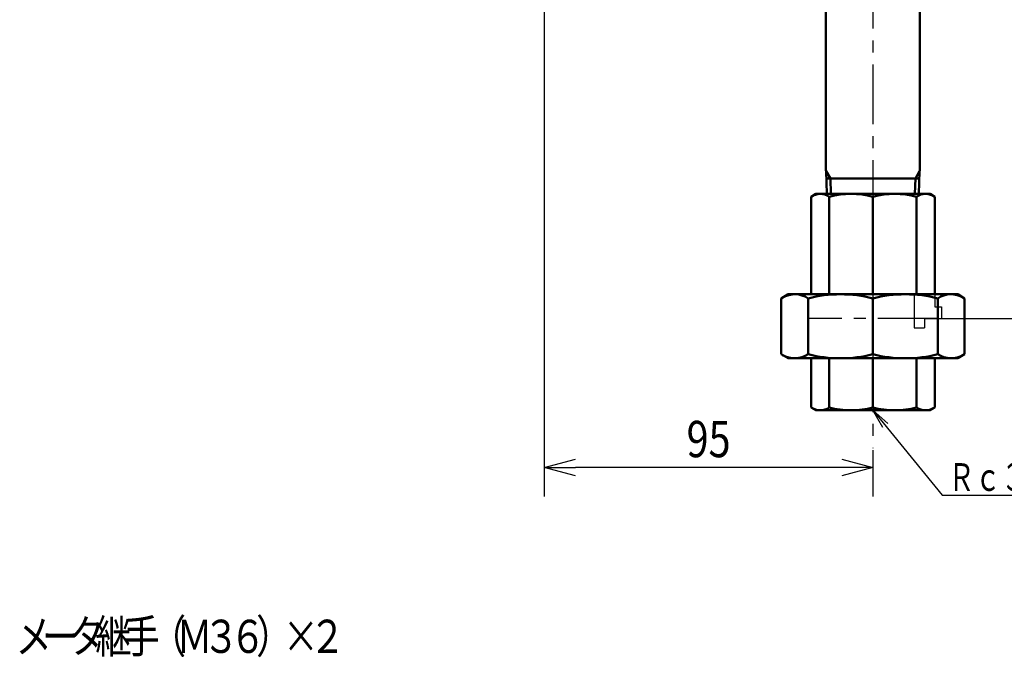
# Model space of a CAD drawing. Units: millimetres. Extents: x 0 to 1260, y -1 to 891.
# Drawn here: x 399 to 683, y 252 to 436 of the extents above; entities that cross this region are included whole.
import ezdxf

# ---------------------------------------------------------------- set-up
doc = ezdxf.new("R2010")
doc.units = ezdxf.units.MM
doc.header["$LTSCALE"] = 0.545669
doc.linetypes.add('CENTER', pattern=[50.8, 31.75, -6.35, 6.35, -6.35])
for name, color, linetype in [('NoLayerName_002', 7, 'Continuous'), ('NoLayerName_003', 7, 'Continuous'), ('NoLayerName_006', 7, 'Continuous'), ('NoLayerName_012', 7, 'Continuous')]:
    doc.layers.add(name, color=color, linetype=linetype)
doc.styles.get("Standard").update_dxf_attribs({"font": 'txt', "bigfont": 'extfont2'})
doc.dimstyles.get("Standard").update_dxf_attribs({"dimtxt": 2.5, "dimasz": 2.5, "dimexe": 1.25, "dimexo": 0.625, "dimtad": 1, "dimzin": 0, "dimdsep": 46, "dimtxsty": 'Standard', "dimcen": 2.5, "dimadec": 0, "dimazin": 0, "dimtfac": 0.75, "dimtmove": 0, "dimatfit": 3, "dimfxl": 1, "dimarcsym": 0})

# ---------------------------------------------------------------- blocks, each defined once
blk = doc.blocks.new('_OPEN30')
at = {"color": 0, "linetype": 'ByBlock', "lineweight": -2}
for p, q in [((-1, 0.267949), (0, 0)), ((0, 0), (-1, -0.267949)), ((0, 0), (-1, 0))]:
    blk.add_line(p, q, dxfattribs=at)
blk = doc.blocks.new('*D3')
at = {"layer": 'Defpoints', "color": 0}
for p in [(550.34, 537.7), (645.34, 312.25), (550.34, 306.61)]:
    blk.add_point(p, dxfattribs=at)
at = {"layer": 'NoLayerName_006', "color": 0, "linetype": 'Continuous', "lineweight": 25}
for p, q in [((550.34, 537.08), (550.34, 298.21)), ((645.34, 311.63), (645.34, 298.21)), ((636.34, 306.61), (559.34, 306.61))]:
    blk.add_line(p, q, dxfattribs=at)
at = {"layer": 'NoLayerName_006', "color": 0, "lineweight": 25, "xscale": 9, "yscale": 9, "zscale": 9, "rotation": 180}
blk.add_blockref('_OPEN30', (550.34, 306.61), dxfattribs=at)
at = {"layer": 'NoLayerName_006', "color": 0, "lineweight": 25, "xscale": 9, "yscale": 9, "zscale": 9}
blk.add_blockref('_OPEN30', (645.34, 306.61), dxfattribs=at)
at = {"layer": 'NoLayerName_006', "color": 0, "lineweight": 25, "insert": (597.84, 314.86), "char_height": 10.5, "attachment_point": 5}
blk.add_mtext('\\W0.8000;95', dxfattribs=at)
blk = doc.blocks.new('*D4')
at = {"layer": 'Defpoints', "color": 0}
for p in [(708.97, 651.7), (724.01, 651.7), (664.09, 349.7)]:
    blk.add_point(p, dxfattribs=at)
at = {"layer": 'NoLayerName_006', "color": 0, "linetype": 'Continuous', "lineweight": 25}
for p, q in [((709.6, 651.7), (732.41, 651.7)), ((724.01, 358.7), (724.01, 642.7)), ((664.71, 349.7), (732.41, 349.7))]:
    blk.add_line(p, q, dxfattribs=at)
at = {"layer": 'NoLayerName_006', "color": 0, "lineweight": 25, "xscale": 9, "yscale": 9, "zscale": 9}
for p, rotation in [((724.01, 651.7), 90), ((724.01, 349.7), 270)]:
    blk.add_blockref('_OPEN30', p, dxfattribs=dict(at, rotation=rotation))
at = {"layer": 'NoLayerName_006', "color": 0, "lineweight": 25, "insert": (715.76, 500.7), "char_height": 10.5, "attachment_point": 5, "rotation": 90}
blk.add_mtext('\\W0.8000;302', dxfattribs=at)

msp = doc.modelspace()

# ---------------------------------------------------------------- linework, layer by layer
at = {"layer": 'NoLayerName_002', "color": 6, "linetype": 'CENTER', "lineweight": 25}
for p, q in [((645.3375, 811.2416), (645.3375, 312.2516)), ((664.0889, 349.7016), (626.586, 349.7016))]:
    msp.add_line(p, q, dxfattribs=at)
at = {"layer": 'NoLayerName_002', "color": 2, "linetype": 'Continuous', "lineweight": 50}
for p, q in [((631.7375, 459.909), (631.7375, 392.4943)), ((658.9375, 459.909), (658.9375, 392.4943)), ((631.8326, 392.3295), (631.7375, 392.4943)), ((632.0398, 385.7016), (631.8326, 392.3295)), ((645.3375, 390.2016), (631.8991, 390.2016)), ((645.3375, 390.2016), (658.7758, 390.2016)), ((658.6351, 385.7016), (658.8423, 392.3295)), ((658.8423, 392.3295), (658.9375, 392.4943)), ((627.478, 384.9167), (628.8375, 385.7016)), ((627.478, 356.7016), (627.478, 384.9049)), ((628.8375, 385.7016), (645.3375, 385.7016)), ((632.7089, 356.7016), (632.7089, 384.9167)), ((661.8375, 385.7016), (645.3375, 385.7016)), ((645.3375, 356.7016), (645.3375, 384.9167)), ((657.966, 356.7016), (657.966, 384.9167)), ((663.1969, 384.9167), (661.8375, 385.7016)), ((663.1969, 356.7016), (663.1969, 384.9167)), ((618.8188, 355.5362), (620.8375, 356.7016)), ((620.8375, 356.7016), (645.3375, 356.7016)), ((669.8375, 356.7016), (645.3375, 356.7016)), ((671.8561, 355.5362), (669.8375, 356.7016)), ((618.8188, 355.5362), (618.8188, 339.3671)), ((626.586, 355.5362), (626.586, 339.3671)), ((645.3375, 355.5362), (645.3375, 339.3671)), ((664.0889, 355.5362), (664.0889, 339.3671)), ((671.8561, 355.5362), (671.8561, 339.3671)), ((618.8188, 339.3671), (620.8375, 338.2016)), ((671.8561, 339.3671), (669.8375, 338.2016)), ((620.8375, 338.2016), (645.3375, 338.2016)), ((627.478, 338.2016), (627.478, 323.9865)), ((632.7089, 338.2016), (632.7089, 323.9865)), ((669.8375, 338.2016), (645.3375, 338.2016)), ((645.3375, 338.2016), (645.3375, 324.0566)), ((657.966, 338.2016), (657.966, 323.9865)), ((663.1969, 338.2016), (663.1969, 323.9865)), ((627.478, 323.9865), (628.8375, 323.2016)), ((628.8375, 323.2016), (645.3375, 323.2016)), ((661.8375, 323.2016), (645.3375, 323.2016)), ((663.1969, 323.9865), (661.8375, 323.2016))]:
    msp.add_line(p, q, dxfattribs=at)
at = {"layer": 'NoLayerName_002', "color": 1, "linetype": 'Continuous', "lineweight": 50}
for p, q in [((631.8326, 392.3295), (633.0611, 390.2016)), ((633.2018, 385.7016), (633.0611, 390.2016)), ((657.4731, 385.7016), (657.6138, 390.2016)), ((658.8423, 392.3295), (657.6138, 390.2016))]:
    msp.add_line(p, q, dxfattribs=at)
at = {"layer": 'NoLayerName_002', "color": 2, "linetype": 'Continuous', "lineweight": 25}
for p, q in [((657.287, 356.7016), (657.287, 346.9677)), ((663.1969, 356.7016), (663.1969, 353.0532)), ((663.1969, 353.0532), (665.1692, 353.0532)), ((665.1684, 353.0532), (665.1684, 349.7016)), ((660.2443, 349.7016), (665.1684, 349.7016)), ((660.2443, 349.7016), (660.2443, 346.9677)), ((657.287, 346.9677), (660.2443, 346.9677))]:
    msp.add_line(p, q, dxfattribs=at)
at = {"layer": 'NoLayerName_002', "color": 2, "linetype": 'Continuous', "lineweight": 50}
for centre, radius, start, end in [((630.1023, 380.9811), 4.7206, 56.483802, 123.775326), ((639.0232, 359.9107), 25.7909, 75.82848, 104.17152), ((651.6517, 359.9107), 25.7909, 75.82848, 104.17152), ((660.5726, 380.9811), 4.7206, 56.224674, 123.516198), ((622.7156, 349.6923), 7.0093, 56.483802, 120), ((635.9617, 318.406), 38.2956, 75.82848, 104.17152), ((654.7132, 318.406), 38.2956, 75.82848, 104.17152), ((667.9593, 349.6923), 7.0093, 60, 123.516198), ((622.7156, 345.211), 7.0093, 240, 303.516198), ((635.9617, 376.4973), 38.2956, 255.82848, 284.17152), ((654.7132, 376.4973), 38.2956, 255.82848, 284.17152), ((667.9593, 345.211), 7.0093, 236.483802, 300), ((630.1023, 327.9222), 4.7206, 236.224674, 303.516198), ((639.0232, 348.9926), 25.7909, 255.82848, 284.17152), ((651.6517, 348.9926), 25.7909, 255.82848, 284.17152), ((660.5726, 327.9222), 4.7206, 236.483802, 303.775326)]:
    msp.add_arc(centre, radius, start, end, dxfattribs=at)
at = {"layer": 'NoLayerName_003', "color": 3, "linetype": 'Continuous', "lineweight": 25}
for p, q in [((645.3375, 323.2016), (665.3639, 298.6853)), ((649.6791, 319.3882), (645.3375, 323.2016)), ((648.2077, 318.1862), (645.3375, 323.2016)), ((665.3639, 298.6853), (702.9536, 298.6853))]:
    msp.add_line(p, q, dxfattribs=at)

# ---------------------------------------------------------------- texts
at = {"layer": 'NoLayerName_012', "color": 6, "lineweight": 25, "attachment_point": 7}
for s, insert, char_height in [('\\A1;\\W0.6983;Ｒｃ３/４', (667.1393, 299.8728), 8), ('\\A1;\\W0.8000;メ', (397.5176, 253.0281), 9.599998), ('\\A1;\\W0.8000;タ', (412.8776, 253.0281), 9.599998), ('\\A1;\\W0.8000;継', (420.5576, 253.0281), 9.599998), ('\\A1;\\W0.8000;手', (428.6605, 253.0281), 9.599998), ('\\A1;\\W0.8000;（', (436.3405, 253.0281), 9.599998), ('\\A1;\\W0.8000;Ｍ', (444.0205, 253.0281), 9.599998), ('\\A1;\\W0.8000;３', (451.7005, 253.0281), 9.599998), ('\\A1;\\W0.8000;６', (459.3805, 253.0281), 9.599998), ('\\A1;\\W0.8000;）', (467.0605, 253.0281), 9.599998), ('\\A1;\\W0.8000;×', (474.7405, 253.0281), 9.599998), ('\\A1;\\W0.8000;２', (482.4205, 253.0281), 9.599998), ('\\A1;\\W0.8000;ー', (405.1976, 253.0281), 9.599998)]:
    msp.add_mtext(s, dxfattribs=dict(at, insert=insert, char_height=char_height))

# ---------------------------------------------------------------- dimensions: what is measured, and where the dimension line sits
at = {"layer": 'NoLayerName_006', "color": 6, "linetype": 'Continuous', "lineweight": 25}
for base, p1, p2, angle, picture, middle in [((724.0065, 651.7016), (664.0889, 349.7016), (708.9704, 651.7016), 90, '*D4', (724.0065, 500.7016)), ((550.3375, 306.6124), (645.3375, 312.2516), (550.3375, 537.7016), 180, '*D3', (597.8375, 306.6124))]:
    dim = msp.add_linear_dim(base=base, p1=p1, p2=p2, angle=angle, text='\\W0.8000;<>', dimstyle='Standard', override={"dimtxt": 10.5, "dimasz": 9, "dimexe": 8.4, "dimgap": 3, "dimdec": 3, "dimzin": 8, "dimblk": 'OPEN30', "dimclrd": 0, "dimclre": 0, "dimclrt": 0, "dimtp": 0, "dimtm": 0, "dimlwd": 25, "dimlwe": 25}, dxfattribs=at)
    dim.commit()
    dim.dimension.update_dxf_attribs({"geometry": picture, "text_midpoint": middle, "dimtype": 160})

doc.saveas('drawing.dxf')
